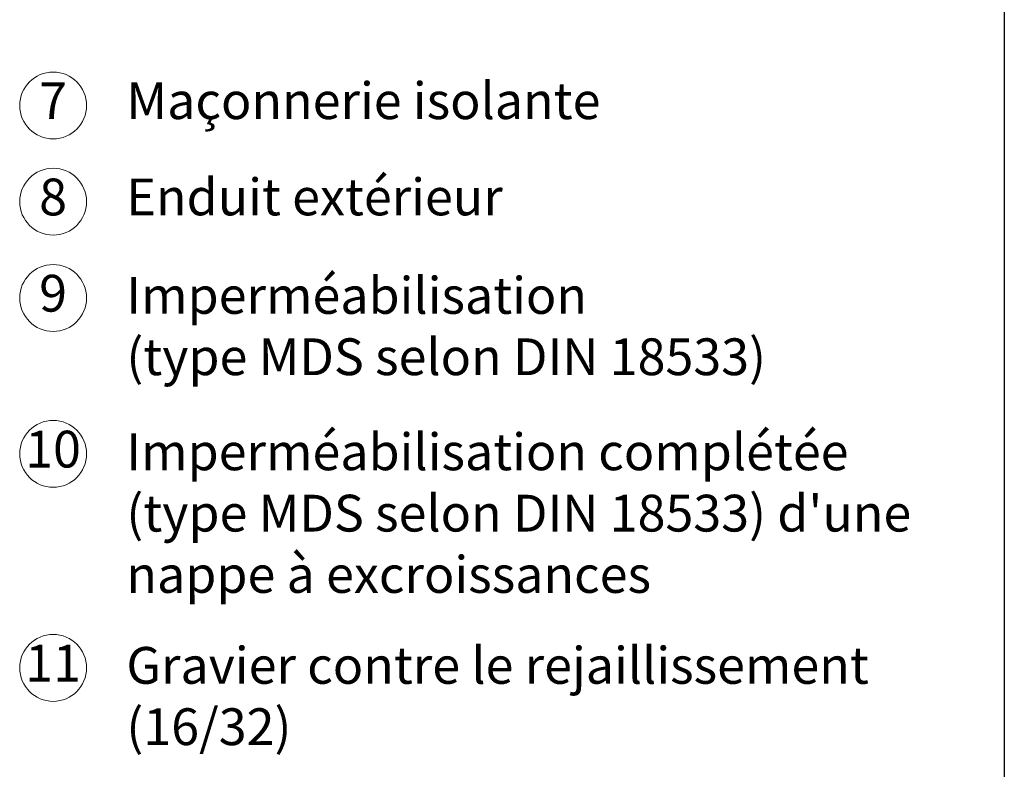
# Model space of a CAD drawing. Units: millimetres. Extents: x -100 to 1585, y -100 to 2200.
# Drawn here: x 851 to 1440, y 311 to 760 of the extents above; entities that cross this region are included whole.
import ezdxf

# ---------------------------------------------------------------- set-up
doc = ezdxf.new("R2010")
doc.units = ezdxf.units.MM
doc.layers.get('0').update_dxf_attribs({"lineweight": 25})
doc.layers.add('Legend FR', color=7, linetype='Continuous', lineweight=20)
doc.layers.add('Legend FR @ 1', color=7, linetype='Continuous', lineweight=20)
doc.styles.add('Beschriftung', font='arial.ttf', dxfattribs={"height": 22})

# ---------------------------------------------------------------- blocks, each defined once
blk = doc.blocks.new('A$C53313D6E')
at = {"layer": 'Legend FR'}
blk.add_circle((20, 20), 20, dxfattribs=at)
at = {"layer": 'Legend FR @ 1', "insert": (19.96, 19.98), "char_height": 22, "width": 30.0625, "attachment_point": 5, "style": 'Beschriftung'}
blk.add_mtext('7', dxfattribs=at)
blk = doc.blocks.new('A$C53AF2D78')
at = {"layer": 'Legend FR'}
blk.add_circle((20, 20), 20, dxfattribs=at)
at = {"layer": 'Legend FR @ 1', "insert": (19.96, 19.98), "char_height": 22, "width": 30.0625, "attachment_point": 5, "style": 'Beschriftung'}
blk.add_mtext('8', dxfattribs=at)
blk = doc.blocks.new('A$C42E8302B')
at = {"layer": 'Legend FR'}
blk.add_circle((20, 20), 20, dxfattribs=at)
at = {"layer": 'Legend FR @ 1', "insert": (19.96, 19.98), "char_height": 22, "width": 30.0625, "attachment_point": 5, "style": 'Beschriftung'}
blk.add_mtext('9', dxfattribs=at)
blk = doc.blocks.new('A$C01AB0EEB')
at = {"layer": 'Legend FR'}
blk.add_circle((20, 20), 20, dxfattribs=at)
at = {"layer": 'Legend FR @ 1', "insert": (19.96, 19.98), "char_height": 22, "width": 30.0625, "attachment_point": 5, "style": 'Beschriftung'}
blk.add_mtext('10', dxfattribs=at)
blk = doc.blocks.new('A$C037C00C9')
at = {"layer": 'Legend FR'}
blk.add_circle((20, 20), 20, dxfattribs=at)
at = {"layer": 'Legend FR @ 1', "insert": (19.96, 19.98), "char_height": 22, "width": 30.0625, "attachment_point": 5, "style": 'Beschriftung'}
blk.add_mtext('11', dxfattribs=at)

msp = doc.modelspace()

# ---------------------------------------------------------------- linework, layer by layer
msp.add_line((1440, 2055), (1440, 45))

# ---------------------------------------------------------------- block references
at = {"layer": 'Legend FR'}
for name, p in [('A$C53313D6E', (851.36, 688.33)), ('A$C53AF2D78', (851.36, 630.79)), ('A$C42E8302B', (851.36, 573.25)), ('A$C01AB0EEB', (851.36, 480.03)), ('A$C037C00C9', (851.36, 352.06))]:
    msp.add_blockref(name, p, dxfattribs=at)

# ---------------------------------------------------------------- texts
at = {"layer": 'Legend FR @ 1', "char_height": 22, "attachment_point": 4, "style": 'Beschriftung'}
for s, insert, width in [('Maçonnerie isolante', (915.14, 708.33), 369.5598), ('Enduit extérieur', (915.14, 650.79), 337.4689), ('Imperméabilisation \\P(type MDS selon DIN 18533)', (915.14, 573.57), 472.7312), ("Imperméabilisation complétée (type MDS selon DIN 18533) d'une nappe à excroissances", (915.14, 461.73), 469.7525), ('Gravier contre le rejaillissement (16/32)', (915.14, 352.38), 449.1973)]:
    msp.add_mtext(s, dxfattribs=dict(at, insert=insert, width=width))

doc.saveas('drawing.dxf')
